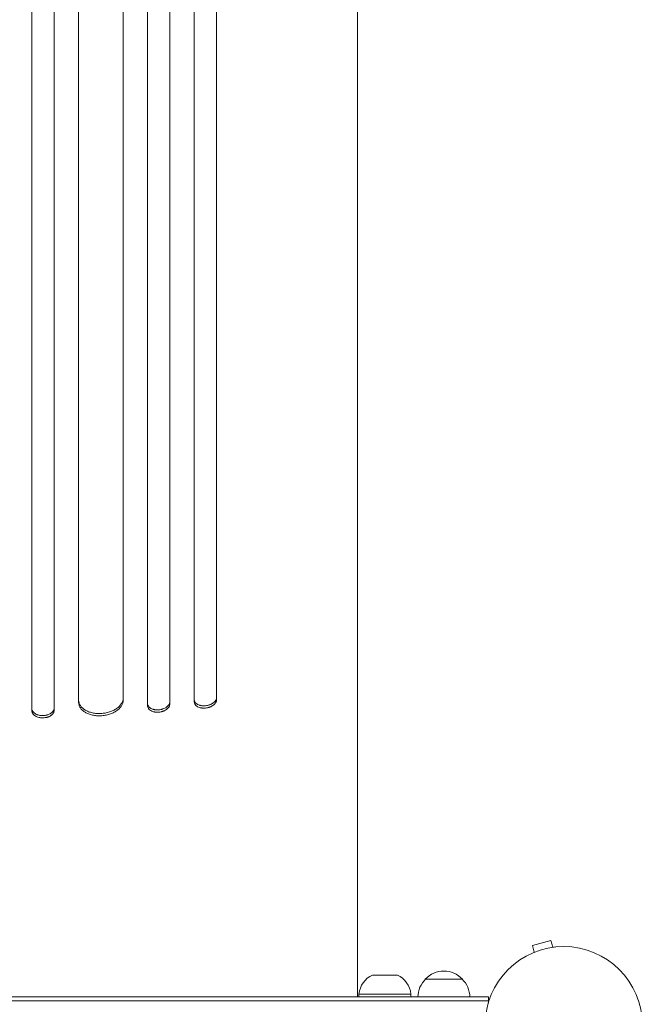
# Model space of a CAD drawing. Units: millimetres. Extents: x -5596 to 5031, y -5459 to 5053.
# Drawn here: x -2561 to -2141, y 1778 to 2442 of the extents above; entities that cross this region are included whole.
import ezdxf

# ---------------------------------------------------------------- set-up
doc = ezdxf.new("R2010")
doc.units = ezdxf.units.MM
doc.header["$LTSCALE"] = 20
doc.layers.add('2d', color=230, linetype='Continuous')

msp = doc.modelspace()

# ---------------------------------------------------------------- linework, layer by layer
at = {"layer": '2d', "lineweight": 0}
for p, q in [((-2333.39, 2093.31), (-2333.39, 2049)), ((-2459.89, 2011.53), (-2459.89, 1980.15)), ((-2443.39, 1981.6), (-2443.39, 2012.99)), ((-2428.39, 2014.47), (-2428.39, 1983.09)), ((-2552.89, 1975.57), (-2552.89, 2006.95)), ((-2537.89, 2007.28), (-2537.89, 1975.9)), ((-2521.39, 1981.27), (-2521.39, 2007.82)), ((-2491.39, 2009.3), (-2491.39, 1982.74)), ((-2474.89, 1979), (-2474.89, 2010.38)), ((-2202.92, 1820.83), (-2215.48, 1817.46)), ((-2201.68, 1816.19), (-2202.92, 1820.83)), ((-2214.24, 1812.83), (-2215.48, 1817.46)), ((-2200.22, 1816.37), (-2200.18, 1816.38)), ((-2200.18, 1816.38), (-2200.18, 1816.38)), ((-2333.39, 1807.7), (-2333.39, 1782.7)), ((-2215.63, 1812.24), (-2215.59, 1812.26)), ((-2215.63, 1812.24), (-2215.63, 1812.24)), ((-2323.32, 1797.51), (-2306.46, 1797.51)), ((-2287.64, 1794.7), (-2262.64, 1794.7)), ((-2908.63, 1782.7), (-2245.14, 1782.7)), ((-2908.63, 1780.2), (-2245.14, 1780.2)), ((-2297.39, 1784.7), (-2332.39, 1784.7)), ((-2332.39, 1784.7), (-2332.39, 1782.7)), ((-2297.39, 1784.7), (-2297.39, 1782.7)), ((-2245.14, 1782.7), (-2245.14, 1778.81))]:
    msp.add_line(p, q, dxfattribs=at)
msp.add_circle((-2194.34, 1763.7), 53, dxfattribs=at)
for centre, radius, start, end in [((-2275.14, 1783.18), 17, 42.66793, 137.33207), ((-2316.47, 1783.04), 16, 115.31558, 174.05866), ((-2313.3, 1783.04), 16, 5.94134, 64.68442), ((-2275.64, 1782.51), 17, 134.1865, 179.3587), ((-2274.64, 1782.51), 17, 0.6413, 45.8135)]:
    msp.add_arc(centre, radius, start, end, dxfattribs=at)
for points, knots in [([(-2333.39, 2724.94), (-2333.39, 2721.61), (-2333.39, 2718.28), (-2333.39, 2705.83), (-2333.39, 2696.72), (-2333.39, 2678.54), (-2333.39, 2669.48), (-2333.39, 2651.43), (-2333.39, 2642.44), (-2333.39, 2624.53), (-2333.39, 2615.61), (-2333.39, 2597.87), (-2333.39, 2589.03), (-2333.4, 2571.45), (-2333.4, 2562.7), (-2333.4, 2545.29), (-2333.4, 2536.63), (-2333.4, 2519.41), (-2333.4, 2510.84), (-2333.4, 2493.82), (-2333.4, 2485.35), (-2333.4, 2468.53), (-2333.4, 2460.17), (-2333.4, 2443.57), (-2333.4, 2435.32), (-2333.4, 2418.94), (-2333.4, 2410.8), (-2333.4, 2394.66), (-2333.4, 2386.64), (-2333.4, 2370.74), (-2333.4, 2362.85), (-2333.4, 2347.2), (-2333.4, 2339.43), (-2333.4, 2324.04), (-2333.4, 2316.41), (-2333.4, 2301.29), (-2333.4, 2293.8), (-2333.4, 2278.95), (-2333.4, 2271.6), (-2333.4, 2257.04), (-2333.4, 2249.84), (-2333.39, 2235.58), (-2333.39, 2228.52), (-2333.39, 2214.57), (-2333.39, 2207.67), (-2333.39, 2194.03), (-2333.39, 2187.29), (-2333.39, 2173.97), (-2333.39, 2167.39), (-2333.39, 2154.41), (-2333.39, 2148), (-2333.39, 2135.35), (-2333.39, 2129.11), (-2333.39, 2116.81), (-2333.39, 2110.75), (-2333.39, 2100.92), (-2333.39, 2097.09), (-2333.39, 2093.31)], [0, 0, 0, 0, 10.000141, 10.000141, 37.42462, 37.42462, 64.765683, 64.765683, 91.994557, 91.994557, 119.120832, 119.120832, 146.154022, 146.154022, 173.103498, 173.103498, 199.978496, 199.978496, 226.788134, 226.788134, 253.541421, 253.541421, 280.247272, 280.247272, 306.914519, 306.914519, 333.551925, 333.551925, 360.168202, 360.168202, 386.772015, 386.772015, 413.378581, 413.378581, 439.992528, 439.992528, 466.625644, 466.625644, 493.286633, 493.286633, 519.9842, 519.9842, 546.727068, 546.727068, 573.523985, 573.523985, 600.383747, 600.383747, 627.315205, 627.315205, 654.32728, 654.32728, 681.428974, 681.428974, 708.629384, 708.629384, 726.286371, 726.286371, 726.286371, 726.286371]), ([(-2552.89, 2719.04), (-2552.89, 2701.91), (-2552.89, 2684.81), (-2552.89, 2659.22), (-2552.89, 2650.7), (-2552.89, 2633.71), (-2552.89, 2625.24), (-2552.89, 2583.04), (-2552.89, 2549.72), (-2552.89, 2483.95), (-2552.89, 2451.49), (-2552.89, 2415.48), (-2552.89, 2411.48), (-2552.89, 2403.51), (-2552.89, 2399.52), (-2552.89, 2387.6), (-2552.89, 2379.72), (-2552.89, 2356.23), (-2552.89, 2340.81), (-2552.89, 2295.22), (-2552.89, 2265.74), (-2552.89, 2208.59), (-2552.89, 2180.92), (-2552.89, 2140.79), (-2552.89, 2127.64), (-2552.89, 2111.5), (-2552.89, 2108.29), (-2552.89, 2101.91), (-2552.89, 2098.73), (-2552.89, 2089.28), (-2552.89, 2083.05), (-2552.89, 2052.33), (-2552.89, 2029), (-2552.89, 2006.95)], [0, 0, 0, 0, 0.0514455, 0.0514455, 0.0771683, 0.0771683, 0.102891, 0.102891, 0.205782, 0.205782, 0.308673, 0.308673, 0.3215344, 0.3215344, 0.3343958, 0.3343958, 0.3601185, 0.3601185, 0.411564, 0.411564, 0.514455, 0.514455, 0.617346, 0.617346, 0.6687916, 0.6687916, 0.6816529, 0.6816529, 0.6945143, 0.6945143, 0.7202371, 0.7202371, 0.8231281, 0.8231281, 0.8231281, 0.8231281]), ([(-2537.89, 2007.28), (-2537.89, 2018.3), (-2537.89, 2029.65), (-2537.89, 2047.18), (-2537.89, 2053.1), (-2537.89, 2065.09), (-2537.89, 2071.15), (-2537.89, 2101.81), (-2537.89, 2127.44), (-2537.89, 2180.85), (-2537.89, 2208.64), (-2537.89, 2241.14), (-2537.89, 2244.77), (-2537.89, 2252.06), (-2537.89, 2255.73), (-2537.89, 2266.77), (-2537.89, 2274.16), (-2537.89, 2296.48), (-2537.89, 2311.52), (-2537.89, 2357.11), (-2537.89, 2419.16), (-2537.89, 2483.7), (-2537.89, 2533.05), (-2537.89, 2549.66), (-2537.89, 2570.63), (-2537.89, 2574.83), (-2537.89, 2583.24), (-2537.89, 2587.45), (-2537.89, 2600.08), (-2537.89, 2608.52), (-2537.89, 2650.78), (-2537.89, 2684.81), (-2537.89, 2719.06)], [0, 0, 0, 0, 0.0514234, 0.0514234, 0.0771352, 0.0771352, 0.1028469, 0.1028469, 0.2056938, 0.2056938, 0.3085407, 0.3085407, 0.3213965, 0.3213965, 0.3342524, 0.3342524, 0.3599641, 0.3599641, 0.4113876, 0.4113876, 0.5142344, 0.6170813, 0.6170813, 0.6685048, 0.6685048, 0.6813606, 0.6813606, 0.6942165, 0.6942165, 0.7199282, 0.7199282, 0.8227751, 0.8227751, 0.8227751, 0.8227751]), ([(-2521.39, 2719.1), (-2521.39, 2701.99), (-2521.39, 2684.91), (-2521.39, 2659.35), (-2521.39, 2650.83), (-2521.39, 2633.86), (-2521.39, 2625.41), (-2521.39, 2583.26), (-2521.39, 2549.98), (-2521.39, 2484.28), (-2521.39, 2451.86), (-2521.39, 2411.89), (-2521.39, 2403.92), (-2521.39, 2388.04), (-2521.39, 2380.16), (-2521.39, 2356.7), (-2521.39, 2341.3), (-2521.39, 2295.76), (-2521.39, 2266.32), (-2521.39, 2209.23), (-2521.39, 2181.59), (-2521.39, 2141.51), (-2521.39, 2128.37), (-2521.39, 2112.26), (-2521.39, 2109.05), (-2521.39, 2102.67), (-2521.39, 2099.5), (-2521.39, 2090.06), (-2521.39, 2083.84), (-2521.39, 2053.15), (-2521.39, 2029.85), (-2521.39, 2007.82)], [0, 0, 0, 0, 0.051387, 0.051387, 0.0770805, 0.0770805, 0.102774, 0.102774, 0.205548, 0.205548, 0.308322, 0.308322, 0.3340155, 0.3340155, 0.359709, 0.359709, 0.411096, 0.411096, 0.51387, 0.51387, 0.6166441, 0.6166441, 0.6680311, 0.6680311, 0.6808778, 0.6808778, 0.6937246, 0.6937246, 0.7194181, 0.7194181, 0.8221921, 0.8221921, 0.8221921, 0.8221921]), ([(-2491.39, 2009.3), (-2491.39, 2020.29), (-2491.39, 2031.62), (-2491.39, 2049.09), (-2491.39, 2055), (-2491.39, 2066.96), (-2491.39, 2073.01), (-2491.39, 2103.59), (-2491.39, 2129.14), (-2491.39, 2182.41), (-2491.39, 2210.13), (-2491.39, 2246.14), (-2491.39, 2253.41), (-2491.39, 2268.09), (-2491.39, 2275.47), (-2491.39, 2297.73), (-2491.39, 2312.73), (-2491.39, 2358.21), (-2491.39, 2389.15), (-2491.39, 2452.28), (-2491.39, 2484.46), (-2491.39, 2533.68), (-2491.39, 2550.24), (-2491.39, 2571.15), (-2491.39, 2575.35), (-2491.39, 2583.73), (-2491.39, 2587.93), (-2491.39, 2600.53), (-2491.39, 2608.95), (-2491.39, 2651.1), (-2491.39, 2685.04), (-2491.39, 2719.2)], [0, 0, 0, 0, 0.0512878, 0.0512878, 0.0769317, 0.0769317, 0.1025756, 0.1025756, 0.2051513, 0.2051513, 0.3077269, 0.3077269, 0.3333708, 0.3333708, 0.3590147, 0.3590147, 0.4103025, 0.4103025, 0.5128782, 0.5128782, 0.6154538, 0.6154538, 0.6667416, 0.6667416, 0.6795636, 0.6795636, 0.6923855, 0.6923855, 0.7180294, 0.7180294, 0.8206051, 0.8206051, 0.8206051, 0.8206051]), ([(-2474.89, 2719.28), (-2474.89, 2702.22), (-2474.89, 2685.2), (-2474.89, 2659.72), (-2474.89, 2651.24), (-2474.89, 2634.32), (-2474.89, 2625.89), (-2474.89, 2583.89), (-2474.89, 2550.72), (-2474.89, 2485.24), (-2474.89, 2452.93), (-2474.89, 2413.1), (-2474.89, 2405.16), (-2474.89, 2389.34), (-2474.89, 2381.48), (-2474.89, 2358.1), (-2474.89, 2342.74), (-2474.89, 2297.35), (-2474.89, 2268), (-2474.89, 2211.11), (-2474.89, 2183.56), (-2474.89, 2143.62), (-2474.89, 2130.53), (-2474.89, 2114.47), (-2474.89, 2111.27), (-2474.89, 2104.92), (-2474.89, 2101.76), (-2474.89, 2092.35), (-2474.89, 2086.15), (-2474.89, 2055.56), (-2474.89, 2032.34), (-2474.89, 2010.38)], [0, 0, 0, 0, 0.0512151, 0.0512151, 0.0768227, 0.0768227, 0.1024303, 0.1024303, 0.2048606, 0.2048606, 0.3072908, 0.3072908, 0.3328984, 0.3328984, 0.358506, 0.358506, 0.4097211, 0.4097211, 0.5121514, 0.5121514, 0.6145817, 0.6145817, 0.6657968, 0.6657968, 0.6786006, 0.6786006, 0.6914044, 0.6914044, 0.717012, 0.717012, 0.8194423, 0.8194423, 0.8194423, 0.8194423]), ([(-2459.89, 2011.53), (-2459.89, 2022.5), (-2459.89, 2033.79), (-2459.89, 2051.21), (-2459.89, 2057.1), (-2459.89, 2069.03), (-2459.89, 2075.06), (-2459.89, 2105.54), (-2459.89, 2131.02), (-2459.89, 2184.13), (-2459.89, 2211.76), (-2459.89, 2247.66), (-2459.89, 2254.91), (-2459.89, 2269.55), (-2459.89, 2276.91), (-2459.89, 2299.11), (-2459.89, 2314.07), (-2459.89, 2359.41), (-2459.89, 2390.27), (-2459.89, 2453.21), (-2459.89, 2485.3), (-2459.89, 2534.37), (-2459.89, 2550.89), (-2459.89, 2571.73), (-2459.89, 2575.91), (-2459.89, 2584.28), (-2459.89, 2588.46), (-2459.89, 2601.03), (-2459.89, 2609.42), (-2459.89, 2651.45), (-2459.89, 2685.29), (-2459.89, 2719.35)], [0, 0, 0, 0, 0.0511382, 0.0511382, 0.0767072, 0.0767072, 0.1022763, 0.1022763, 0.2045526, 0.2045526, 0.306829, 0.306829, 0.332398, 0.332398, 0.3579671, 0.3579671, 0.4091053, 0.4091053, 0.5113816, 0.5113816, 0.6136579, 0.6136579, 0.6647961, 0.6647961, 0.6775806, 0.6775806, 0.6903652, 0.6903652, 0.7159342, 0.7159342, 0.8182106, 0.8182106, 0.8182106, 0.8182106]), ([(-2443.39, 2719.45), (-2443.39, 2702.45), (-2443.39, 2685.49), (-2443.39, 2660.1), (-2443.39, 2651.64), (-2443.39, 2634.79), (-2443.39, 2626.39), (-2443.39, 2584.52), (-2443.39, 2551.46), (-2443.39, 2486.21), (-2443.39, 2454.01), (-2443.39, 2414.31), (-2443.39, 2406.4), (-2443.39, 2394.58), (-2443.39, 2390.65), (-2443.39, 2382.82), (-2443.39, 2378.92), (-2443.39, 2359.49), (-2443.39, 2344.18), (-2443.39, 2298.94), (-2443.39, 2269.69), (-2443.39, 2213), (-2443.39, 2185.55), (-2443.39, 2145.75), (-2443.39, 2132.71), (-2443.39, 2116.71), (-2443.39, 2113.52), (-2443.39, 2107.19), (-2443.39, 2104.05), (-2443.39, 2094.67), (-2443.39, 2088.49), (-2443.39, 2058.01), (-2443.39, 2034.87), (-2443.39, 2012.99)], [0, 0, 0, 0, 0.0510415, 0.0510415, 0.0765623, 0.0765623, 0.1020831, 0.1020831, 0.2041661, 0.2041661, 0.3062492, 0.3062492, 0.33177, 0.33177, 0.3445303, 0.3445303, 0.3572907, 0.3572907, 0.4083323, 0.4083323, 0.5104153, 0.5104153, 0.6124984, 0.6124984, 0.6635399, 0.6635399, 0.6763003, 0.6763003, 0.6890607, 0.6890607, 0.7145814, 0.7145814, 0.8166645, 0.8166645, 0.8166645, 0.8166645]), ([(-2428.39, 2014.47), (-2428.39, 2025.39), (-2428.39, 2036.64), (-2428.39, 2054), (-2428.39, 2059.87), (-2428.39, 2071.74), (-2428.39, 2077.75), (-2428.39, 2108.11), (-2428.39, 2133.49), (-2428.39, 2186.38), (-2428.39, 2213.9), (-2428.39, 2249.65), (-2428.39, 2256.87), (-2428.39, 2267.8), (-2428.39, 2271.46), (-2428.39, 2278.79), (-2428.39, 2282.47), (-2428.39, 2300.9), (-2428.39, 2315.81), (-2428.39, 2360.98), (-2428.39, 2391.72), (-2428.39, 2454.43), (-2428.39, 2486.39), (-2428.39, 2535.28), (-2428.39, 2551.73), (-2428.39, 2572.49), (-2428.39, 2576.65), (-2428.39, 2584.99), (-2428.39, 2589.16), (-2428.39, 2601.68), (-2428.39, 2610.04), (-2428.39, 2651.91), (-2428.39, 2685.62), (-2428.39, 2719.55)], [0, 0, 0, 0, 0.050942, 0.050942, 0.076413, 0.076413, 0.1018839, 0.1018839, 0.2037679, 0.2037679, 0.3056518, 0.3056518, 0.3311228, 0.3311228, 0.3438583, 0.3438583, 0.3565938, 0.3565938, 0.4075358, 0.4075358, 0.5094197, 0.5094197, 0.6113037, 0.6113037, 0.6622457, 0.6622457, 0.6749812, 0.6749812, 0.6877167, 0.6877167, 0.7131876, 0.7131876, 0.8150716, 0.8150716, 0.8150716, 0.8150716]), ([(-2333.39, 2049), (-2333.39, 2046.86), (-2333.39, 2044.68), (-2333.39, 2038.92), (-2333.39, 2035.29), (-2333.39, 2027.84), (-2333.39, 2024.02), (-2333.39, 2016.21), (-2333.39, 2012.21), (-2333.39, 2004.05), (-2333.39, 1999.88), (-2333.39, 1991.39), (-2333.39, 1987.07), (-2333.39, 1978.27), (-2333.39, 1973.79), (-2333.39, 1964.71), (-2333.39, 1960.09), (-2333.39, 1950.75), (-2333.39, 1946.01), (-2333.39, 1936.42), (-2333.39, 1931.57), (-2333.39, 1921.76), (-2333.39, 1916.81), (-2333.39, 1906.82), (-2333.39, 1901.78), (-2333.39, 1891.62), (-2333.39, 1886.51), (-2333.39, 1876.22), (-2333.39, 1871.04), (-2333.39, 1860.64), (-2333.39, 1855.42), (-2333.39, 1844.94), (-2333.39, 1839.67), (-2333.39, 1829.13), (-2333.39, 1823.85), (-2333.39, 1814.94), (-2333.39, 1811.32), (-2333.39, 1807.7)], [0, 0, 0, 0, 10.001256, 10.001256, 25.889138, 25.889138, 41.76562, 41.76562, 57.63591, 57.63591, 73.504519, 73.504519, 89.374391, 89.374391, 105.247078, 105.247078, 121.122967, 121.122967, 137.001534, 137.001534, 152.881623, 152.881623, 168.761756, 168.761756, 184.640445, 184.640445, 200.516509, 200.516509, 216.389377, 216.389377, 232.259379, 232.259379, 248.128, 248.128, 263.998098, 263.998098, 274.861861, 274.861861, 274.861861, 274.861861]), ([(-2521.39, 1982.8), (-2521.39, 1982.16), (-2521.29, 1981.54), (-2521, 1980.63), (-2520.89, 1980.33), (-2520.6, 1979.73), (-2520.43, 1979.44), (-2519.87, 1978.58), (-2519.41, 1978.05), (-2518.59, 1977.29), (-2518.3, 1977.05), (-2517.67, 1976.59), (-2517.34, 1976.37), (-2516.3, 1975.74), (-2515.55, 1975.38), (-2514.32, 1974.9), (-2513.89, 1974.76), (-2513.03, 1974.5), (-2512.14, 1974.27), (-2511.23, 1974.1), (-2510.29, 1973.96), (-2509.81, 1973.9), (-2508.36, 1973.78), (-2507.38, 1973.77), (-2506.39, 1973.82)], [0, 0, 0, 0, 0.00293156, 0.00293156, 0.00439735, 0.00439735, 0.00586313, 0.00586313, 0.00879469, 0.00879469, 0.01026047, 0.01026047, 0.01172626, 0.01172626, 0.01465782, 0.01465782, 0.0161236, 0.0161236, 0.01758938, 0.01905517, 0.01905517, 0.02052095, 0.02052095, 0.02345251, 0.02345251, 0.02345251, 0.02345251]), ([(-2506.39, 1972.28), (-2507.38, 1972.23), (-2508.35, 1972.25), (-2509.79, 1972.37), (-2510.26, 1972.42), (-2511.2, 1972.56), (-2511.67, 1972.64), (-2513.03, 1972.95), (-2513.89, 1973.2), (-2515.11, 1973.67), (-2515.51, 1973.84), (-2516.28, 1974.21), (-2516.64, 1974.41), (-2517.68, 1975.03), (-2518.3, 1975.49), (-2519.12, 1976.25), (-2519.38, 1976.51), (-2519.84, 1977.05), (-2520.26, 1977.6), (-2520.59, 1978.18), (-2520.88, 1978.77), (-2521, 1979.08), (-2521.29, 1980), (-2521.39, 1980.63), (-2521.39, 1981.27)], [0, 0, 0, 0, 0.00293156, 0.00293156, 0.00439734, 0.00439734, 0.00586312, 0.00586312, 0.00879468, 0.00879468, 0.01026046, 0.01026046, 0.01172625, 0.01172625, 0.01465781, 0.01465781, 0.01612359, 0.01612359, 0.01758937, 0.01905515, 0.01905515, 0.02052093, 0.02052093, 0.02345249, 0.02345249, 0.02345249, 0.02345249]), ([(-2506.39, 1973.82), (-2505.4, 1973.87), (-2504.43, 1973.98), (-2502.99, 1974.24), (-2502.52, 1974.34), (-2501.57, 1974.57), (-2501.11, 1974.7), (-2499.75, 1975.13), (-2498.88, 1975.48), (-2497.66, 1976.07), (-2497.27, 1976.28), (-2496.5, 1976.72), (-2496.14, 1976.96), (-2495.1, 1977.68), (-2494.48, 1978.2), (-2493.65, 1979.04), (-2493.4, 1979.33), (-2492.93, 1979.91), (-2492.52, 1980.5), (-2492.18, 1981.12), (-2491.9, 1981.74), (-2491.78, 1982.05), (-2491.49, 1983), (-2491.39, 1983.64), (-2491.39, 1984.28)], [0, 0, 0, 0, 0.00293266, 0.00293266, 0.00439899, 0.00439899, 0.00586532, 0.00586532, 0.00879798, 0.00879798, 0.01026431, 0.01026431, 0.01173064, 0.01173064, 0.0146633, 0.0146633, 0.01612963, 0.01612963, 0.01759596, 0.01906228, 0.01906228, 0.02052861, 0.02052861, 0.02346127, 0.02346127, 0.02346127, 0.02346127]), ([(-2491.39, 1982.74), (-2491.39, 1982.1), (-2491.49, 1981.47), (-2491.77, 1980.53), (-2491.89, 1980.22), (-2492.18, 1979.59), (-2492.34, 1979.28), (-2492.91, 1978.37), (-2493.37, 1977.79), (-2494.19, 1976.96), (-2494.48, 1976.69), (-2495.11, 1976.16), (-2495.44, 1975.91), (-2496.48, 1975.18), (-2497.23, 1974.74), (-2498.46, 1974.15), (-2498.88, 1973.96), (-2499.75, 1973.62), (-2500.63, 1973.3), (-2501.55, 1973.04), (-2502.49, 1972.81), (-2502.97, 1972.7), (-2504.42, 1972.44), (-2505.4, 1972.33), (-2506.39, 1972.28)], [0, 0, 0, 0, 0.00293264, 0.00293264, 0.00439897, 0.00439897, 0.00586529, 0.00586529, 0.00879793, 0.00879793, 0.01026425, 0.01026425, 0.01173057, 0.01173057, 0.01466322, 0.01466322, 0.01612954, 0.01612954, 0.01759586, 0.01906218, 0.01906218, 0.02052851, 0.02052851, 0.02346115, 0.02346115, 0.02346115, 0.02346115]), ([(-2474.89, 1980.54), (-2474.89, 1980.22), (-2474.84, 1979.91), (-2474.7, 1979.46), (-2474.64, 1979.31), (-2474.49, 1979.02), (-2474.41, 1978.87), (-2474.13, 1978.45), (-2473.9, 1978.19), (-2473.35, 1977.71), (-2473.03, 1977.48), (-2472.34, 1977.09), (-2471.96, 1976.92), (-2471.35, 1976.7), (-2471.14, 1976.63), (-2470.7, 1976.52), (-2470.26, 1976.42), (-2469.8, 1976.35), (-2469.34, 1976.29), (-2469.1, 1976.27), (-2468.37, 1976.23), (-2467.88, 1976.24), (-2467.39, 1976.28)], [0, 0, 0, 0, 0.00146798, 0.00146798, 0.00220198, 0.00220198, 0.00293597, 0.00293597, 0.00440395, 0.00440395, 0.00587193, 0.00587193, 0.00733992, 0.00733992, 0.00807391, 0.00807391, 0.0088079, 0.00954189, 0.00954189, 0.01027589, 0.01027589, 0.01174387, 0.01174387, 0.01174387, 0.01174387]), ([(-2467.39, 1974.74), (-2467.88, 1974.7), (-2468.37, 1974.69), (-2469.08, 1974.73), (-2469.32, 1974.75), (-2469.79, 1974.81), (-2470.03, 1974.84), (-2470.71, 1974.97), (-2471.14, 1975.09), (-2471.95, 1975.38), (-2472.34, 1975.55), (-2473.03, 1975.94), (-2473.34, 1976.16), (-2473.75, 1976.53), (-2473.88, 1976.66), (-2474.11, 1976.92), (-2474.22, 1977.05), (-2474.5, 1977.47), (-2474.64, 1977.76), (-2474.84, 1978.37), (-2474.89, 1978.68), (-2474.89, 1979)], [0, 0, 0, 0, 0.00146798, 0.00146798, 0.00220197, 0.00220197, 0.00293595, 0.00293595, 0.00440393, 0.00440393, 0.00587191, 0.00587191, 0.00733988, 0.00733988, 0.00807387, 0.00807387, 0.00880786, 0.00880786, 0.01027584, 0.01027584, 0.01174381, 0.01174381, 0.01174381, 0.01174381]), ([(-2467.39, 1976.28), (-2466.89, 1976.31), (-2466.41, 1976.38), (-2465.69, 1976.53), (-2465.45, 1976.59), (-2464.98, 1976.71), (-2464.75, 1976.79), (-2464.07, 1977.02), (-2463.64, 1977.2), (-2462.83, 1977.61), (-2462.44, 1977.85), (-2461.75, 1978.35), (-2461.44, 1978.62), (-2461.02, 1979.04), (-2460.9, 1979.19), (-2460.66, 1979.49), (-2460.56, 1979.64), (-2460.28, 1980.1), (-2460.13, 1980.41), (-2459.94, 1981.05), (-2459.89, 1981.37), (-2459.89, 1981.69)], [0, 0, 0, 0, 0.00146842, 0.00146842, 0.00220262, 0.00220262, 0.00293683, 0.00293683, 0.00440525, 0.00440525, 0.00587367, 0.00587367, 0.00734208, 0.00734208, 0.00807629, 0.00807629, 0.0088105, 0.0088105, 0.01027892, 0.01027892, 0.01174733, 0.01174733, 0.01174733, 0.01174733]), ([(-2459.89, 1980.15), (-2459.89, 1979.83), (-2459.94, 1979.51), (-2460.08, 1979.04), (-2460.14, 1978.88), (-2460.28, 1978.57), (-2460.37, 1978.41), (-2460.65, 1977.95), (-2460.88, 1977.65), (-2461.43, 1977.08), (-2461.74, 1976.81), (-2462.44, 1976.31), (-2462.81, 1976.08), (-2463.43, 1975.77), (-2463.64, 1975.67), (-2464.07, 1975.49), (-2464.51, 1975.32), (-2464.97, 1975.18), (-2465.44, 1975.05), (-2465.68, 1974.99), (-2466.41, 1974.84), (-2466.89, 1974.77), (-2467.39, 1974.74)], [0, 0, 0, 0, 0.0014684, 0.0014684, 0.0022026, 0.0022026, 0.0029368, 0.0029368, 0.00440519, 0.00440519, 0.00587359, 0.00587359, 0.00734199, 0.00734199, 0.00807619, 0.00807619, 0.00881039, 0.00954459, 0.00954459, 0.01027879, 0.01027879, 0.01174718, 0.01174718, 0.01174718, 0.01174718]), ([(-2443.39, 1983.14), (-2443.39, 1982.82), (-2443.34, 1982.51), (-2443.2, 1982.06), (-2443.14, 1981.92), (-2442.99, 1981.63), (-2442.91, 1981.48), (-2442.62, 1981.07), (-2442.39, 1980.82), (-2441.85, 1980.34), (-2441.53, 1980.13), (-2440.84, 1979.75), (-2440.46, 1979.59), (-2439.84, 1979.38), (-2439.63, 1979.32), (-2439.2, 1979.21), (-2438.76, 1979.12), (-2438.3, 1979.06), (-2437.83, 1979.02), (-2437.59, 1979), (-2436.87, 1978.98), (-2436.38, 1979), (-2435.89, 1979.05)], [0, 0, 0, 0, 0.00147037, 0.00147037, 0.00220555, 0.00220555, 0.00294074, 0.00294074, 0.0044111, 0.0044111, 0.00588147, 0.00588147, 0.00735184, 0.00735184, 0.00808702, 0.00808702, 0.00882221, 0.00955739, 0.00955739, 0.01029257, 0.01029257, 0.01176294, 0.01176294, 0.01176294, 0.01176294]), ([(-2435.89, 1977.5), (-2436.38, 1977.45), (-2436.87, 1977.44), (-2437.58, 1977.46), (-2437.82, 1977.47), (-2438.29, 1977.52), (-2438.52, 1977.55), (-2439.2, 1977.66), (-2439.63, 1977.77), (-2440.45, 1978.04), (-2440.83, 1978.2), (-2441.53, 1978.58), (-2441.84, 1978.79), (-2442.25, 1979.15), (-2442.38, 1979.27), (-2442.61, 1979.53), (-2442.72, 1979.66), (-2443, 1980.07), (-2443.14, 1980.36), (-2443.34, 1980.97), (-2443.39, 1981.28), (-2443.39, 1981.6)], [0, 0, 0, 0, 0.00147035, 0.00147035, 0.00220553, 0.00220553, 0.00294071, 0.00294071, 0.00441106, 0.00441106, 0.00588142, 0.00588142, 0.00735177, 0.00735177, 0.00808695, 0.00808695, 0.00882213, 0.00882213, 0.01029248, 0.01029248, 0.01176284, 0.01176284, 0.01176284, 0.01176284]), ([(-2435.89, 1979.05), (-2435.4, 1979.1), (-2434.91, 1979.17), (-2434.19, 1979.34), (-2433.96, 1979.4), (-2433.49, 1979.54), (-2433.25, 1979.61), (-2432.58, 1979.86), (-2432.15, 1980.05), (-2431.33, 1980.49), (-2430.94, 1980.73), (-2430.25, 1981.24), (-2429.94, 1981.52), (-2429.53, 1981.95), (-2429.4, 1982.1), (-2429.17, 1982.41), (-2429.06, 1982.56), (-2428.78, 1983.03), (-2428.63, 1983.34), (-2428.44, 1983.99), (-2428.39, 1984.31), (-2428.39, 1984.63)], [0, 0, 0, 0, 0.00147093, 0.00147093, 0.0022064, 0.0022064, 0.00294187, 0.00294187, 0.0044128, 0.0044128, 0.00588373, 0.00588373, 0.00735467, 0.00735467, 0.00809013, 0.00809013, 0.0088256, 0.0088256, 0.01029653, 0.01029653, 0.01176746, 0.01176746, 0.01176746, 0.01176746]), ([(-2428.39, 1983.09), (-2428.39, 1982.77), (-2428.44, 1982.45), (-2428.58, 1981.97), (-2428.64, 1981.81), (-2428.78, 1981.49), (-2428.87, 1981.33), (-2429.15, 1980.86), (-2429.38, 1980.56), (-2429.79, 1980.12), (-2429.94, 1979.98), (-2430.26, 1979.7), (-2430.42, 1979.57), (-2430.94, 1979.18), (-2431.32, 1978.95), (-2431.93, 1978.62), (-2432.15, 1978.52), (-2432.58, 1978.33), (-2433.02, 1978.15), (-2433.48, 1978), (-2433.94, 1977.86), (-2434.18, 1977.79), (-2434.91, 1977.63), (-2435.4, 1977.55), (-2435.89, 1977.5)], [0, 0, 0, 0, 0.0014709, 0.0014709, 0.00220635, 0.00220635, 0.0029418, 0.0029418, 0.00441271, 0.00441271, 0.00514816, 0.00514816, 0.00588361, 0.00588361, 0.00735451, 0.00735451, 0.00808996, 0.00808996, 0.00882541, 0.00956086, 0.00956086, 0.01029632, 0.01029632, 0.01176722, 0.01176722, 0.01176722, 0.01176722]), ([(-2552.89, 1977.1), (-2552.89, 1976.79), (-2552.84, 1976.47), (-2552.7, 1976.01), (-2552.64, 1975.86), (-2552.49, 1975.56), (-2552.41, 1975.41), (-2552.13, 1974.98), (-2551.9, 1974.71), (-2551.36, 1974.19), (-2551.04, 1973.95), (-2550.35, 1973.52), (-2549.97, 1973.33), (-2549.36, 1973.07), (-2549.14, 1973), (-2548.71, 1972.86), (-2548.27, 1972.73), (-2547.81, 1972.63), (-2547.34, 1972.55), (-2547.1, 1972.52), (-2546.37, 1972.44), (-2545.88, 1972.42), (-2545.39, 1972.43)], [0, 0, 0, 0, 0.00146477, 0.00146477, 0.00219715, 0.00219715, 0.00292954, 0.00292954, 0.00439431, 0.00439431, 0.00585908, 0.00585908, 0.00732385, 0.00732385, 0.00805623, 0.00805623, 0.00878862, 0.009521, 0.009521, 0.01025338, 0.01025338, 0.01171815, 0.01171815, 0.01171815, 0.01171815]), ([(-2545.39, 1970.9), (-2545.88, 1970.89), (-2546.37, 1970.91), (-2547.09, 1970.98), (-2547.33, 1971.02), (-2547.8, 1971.1), (-2548.03, 1971.15), (-2548.71, 1971.31), (-2549.14, 1971.45), (-2549.96, 1971.79), (-2550.34, 1971.98), (-2551.04, 1972.42), (-2551.35, 1972.65), (-2551.76, 1973.04), (-2551.88, 1973.17), (-2552.12, 1973.45), (-2552.33, 1973.73), (-2552.49, 1974.02), (-2552.63, 1974.32), (-2552.69, 1974.47), (-2552.84, 1974.94), (-2552.89, 1975.25), (-2552.89, 1975.57)], [0, 0, 0, 0, 0.00146477, 0.00146477, 0.00219715, 0.00219715, 0.00292954, 0.00292954, 0.00439431, 0.00439431, 0.00585908, 0.00585908, 0.00732385, 0.00732385, 0.00805623, 0.00805623, 0.00878861, 0.009521, 0.009521, 0.01025338, 0.01025338, 0.01171815, 0.01171815, 0.01171815, 0.01171815]), ([(-2545.39, 1972.43), (-2544.89, 1972.44), (-2544.41, 1972.48), (-2543.69, 1972.59), (-2543.45, 1972.63), (-2542.98, 1972.74), (-2542.75, 1972.8), (-2542.06, 1972.99), (-2541.63, 1973.15), (-2540.82, 1973.52), (-2540.43, 1973.73), (-2539.74, 1974.2), (-2539.43, 1974.45), (-2539.02, 1974.85), (-2538.89, 1974.99), (-2538.66, 1975.28), (-2538.45, 1975.57), (-2538.29, 1975.87), (-2538.14, 1976.17), (-2538.08, 1976.33), (-2537.94, 1976.8), (-2537.89, 1977.12), (-2537.89, 1977.43)], [0, 0, 0, 0, 0.00146489, 0.00146489, 0.00219734, 0.00219734, 0.00292978, 0.00292978, 0.00439467, 0.00439467, 0.00585956, 0.00585956, 0.00732445, 0.00732445, 0.0080569, 0.0080569, 0.00878934, 0.00952179, 0.00952179, 0.01025424, 0.01025424, 0.01171913, 0.01171913, 0.01171913, 0.01171913]), ([(-2537.89, 1975.9), (-2537.89, 1975.58), (-2537.94, 1975.27), (-2538.08, 1974.8), (-2538.14, 1974.65), (-2538.28, 1974.34), (-2538.37, 1974.19), (-2538.65, 1973.74), (-2538.88, 1973.46), (-2539.42, 1972.92), (-2539.74, 1972.67), (-2540.43, 1972.2), (-2540.81, 1971.99), (-2541.42, 1971.72), (-2541.63, 1971.63), (-2542.07, 1971.47), (-2542.51, 1971.32), (-2542.97, 1971.21), (-2543.44, 1971.1), (-2543.68, 1971.06), (-2544.4, 1970.95), (-2544.89, 1970.91), (-2545.39, 1970.9)], [0, 0, 0, 0, 0.00146489, 0.00146489, 0.00219733, 0.00219733, 0.00292978, 0.00292978, 0.00439467, 0.00439467, 0.00585956, 0.00585956, 0.00732445, 0.00732445, 0.00805689, 0.00805689, 0.00878934, 0.00952178, 0.00952178, 0.01025422, 0.01025422, 0.01171911, 0.01171911, 0.01171911, 0.01171911])]:
    msp.add_open_spline(points, degree=3, knots=knots, dxfattribs=at)

doc.saveas('drawing.dxf')
